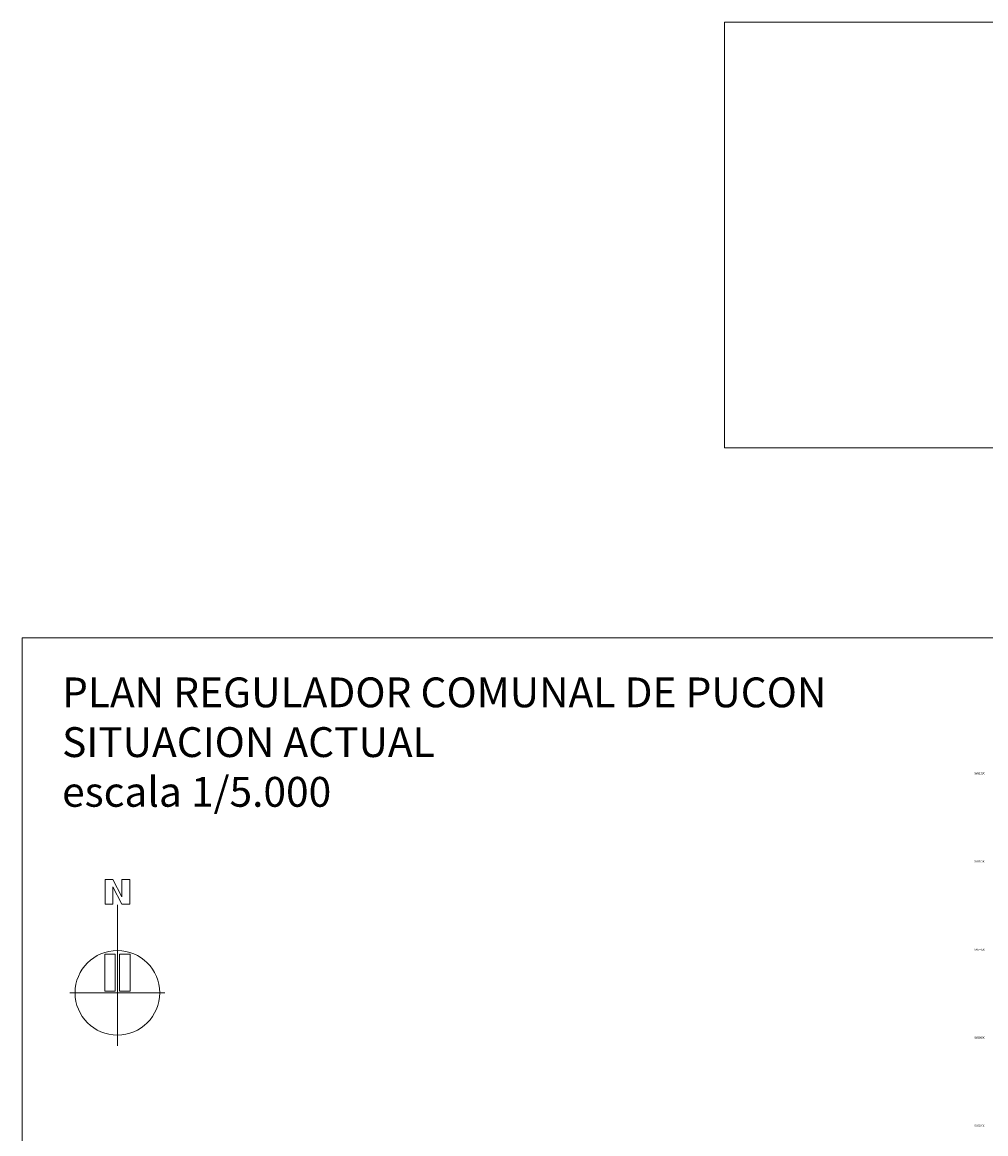
# Model space of a CAD drawing. Units: metres. Extents: x 210933 to 222263, y 210848 to 219934.
# Drawn here: x 210933 to 213667, y 216780 to 219934 of the extents above; entities that cross this region are included whole.
import ezdxf

# ---------------------------------------------------------------- set-up
doc = ezdxf.new("R2010")
doc.units = ezdxf.units.M
doc.header["$LTSCALE"] = 25.4
doc.layers.add('ca', color=7, linetype='Continuous', lineweight=0, true_color=0x000000)
doc.layers.add('LOCKUP', color=7, linetype='Continuous')
doc.layers.add('None', color=7, linetype='Continuous', lineweight=0)
doc.layers.add('plancheta', color=254, linetype='Continuous', lineweight=0)
doc.styles.add('Arial (bold)', font='arialbd0.ttf', dxfattribs={"height": 105.833333})
doc.styles.add('Txt', font='txt_____.ttf', dxfattribs={"height": 5.2})
picture_1 = doc.add_image_def('image1.jpg', size_in_pixel=(1871, 387))

# ---------------------------------------------------------------- blocks, each defined once
blk = doc.blocks.new('*U10')
at = {"layer": 'plancheta', "color": 6, "linetype": 'Continuous', "lineweight": 0, "char_height": 5.67992, "attachment_point": 1, "style": 'Txt'}
for s, insert in [('5651250', (213634.5647, 217805.8647)), ('5651000', (213634.5647, 217555.8646)), ('5650750', (213634.5647, 217305.8646)), ('5650500', (213634.5647, 217055.8648)), ('5650250', (213634.5647, 216805.8648))]:
    blk.add_mtext(s, dxfattribs=dict(at, insert=insert))
blk = doc.blocks.new('*U4')
at = {"layer": 'None', "color": 1, "linetype": 'Continuous', "lineweight": 0}
for p, q in [((-3545.3999, 2281.8726), (-3545.3999, 2681.8726)), ((-3680.3999, 2431.8726), (-3410.3999, 2431.8726))]:
    blk.add_line(p, q, dxfattribs=at)
for points in [[(-3580.3999, 2753.278), (-3580.3999, 2683.278), (-3558.3999, 2683.278), (-3558.3999, 2732.4673), (-3532.3999, 2683.278), (-3510.3999, 2683.278), (-3510.3999, 2753.278), (-3532.3999, 2753.278), (-3532.3999, 2704.0889), (-3558.3999, 2753.278)], [(-3581.3999, 2541.7), (-3551.3999, 2541.7), (-3551.3999, 2436.7), (-3581.3999, 2436.7)], [(-3539.3999, 2541.7), (-3509.3999, 2541.7), (-3509.3999, 2436.7), (-3539.3999, 2436.7)]]:
    blk.add_lwpolyline(points, close=True, dxfattribs=at)
blk.add_circle((-3545.3999, 2431.8726), 120, dxfattribs=at)
blk = doc.blocks.new('*U9')
at = {"layer": 'None', "color": 30, "linetype": 'Continuous', "lineweight": 0}
blk.add_lwpolyline([(210932.9648, 218187.5646), (222262.9646, 218187.5646), (222262.9646, 210847.5648), (210932.9648, 210847.5648)], close=True, dxfattribs=at)
at = {"layer": 'None', "color": 4, "linetype": 'Continuous', "lineweight": 0}
blk.add_blockref('*U4', (214748.3647, 214748.3647), dxfattribs=at)
at = {"layer": 'None', "color": 2, "linetype": 'Continuous', "lineweight": 0, "insert": (211046.0668, 217880.5861), "char_height": 84.666667, "attachment_point": 4, "style": 'Arial (bold)'}
blk.add_mtext('PLAN REGULADOR COMUNAL DE PUCON\\PSITUACION ACTUAL\\Pescala 1/5.000', dxfattribs=at)
blk = doc.blocks.new('*U11')
at = {"layer": 'LOCKUP', "linetype": 'Continuous', "lineweight": 0}
for name in ['*U9', '*U10']:
    blk.add_blockref(name, (0, 0), dxfattribs=at)
blk = doc.blocks.new('*U12')
at = {"layer": 'LOCKUP', "linetype": 'Continuous', "lineweight": 0}
blk.add_blockref('*U11', (0, 0), dxfattribs=at)
blk = doc.blocks.new('*U13')
at = {"layer": 'LOCKUP', "linetype": 'Continuous', "lineweight": 0}
blk.add_blockref('*U12', (0, 0), dxfattribs=at)

msp = doc.modelspace()

# ---------------------------------------------------------------- block references
at = {"layer": 'LOCKUP', "linetype": 'Continuous', "lineweight": 0}
msp.add_blockref('*U13', (0, 0), dxfattribs=at)

# ---------------------------------------------------------------- referenced raster images: frames only (the image files are external)
at = {"layer": 'ca'}
image = msp.add_image(picture_1, insert=(212925.5, 218726.1), size_in_units=(5840, 1208), dxfattribs=at)
image.dxf.flags = 7

doc.saveas('drawing.dxf')
